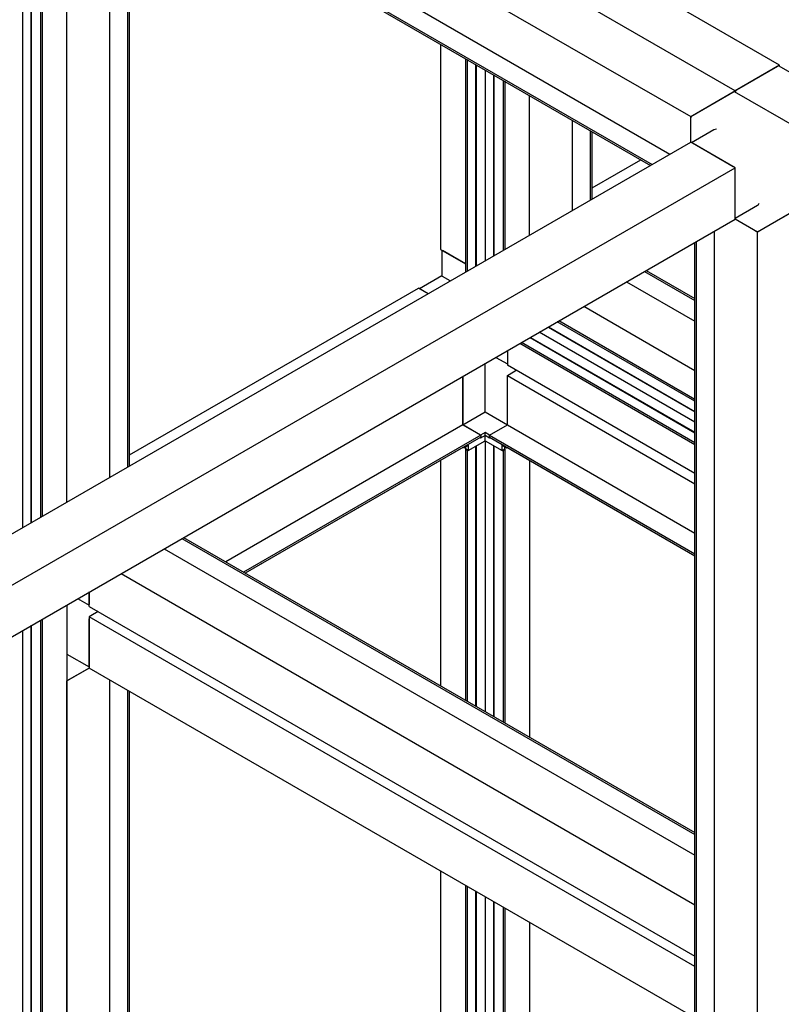
# Paper-space layout 'Sheet2' of a CAD drawing. Units: millimetres. Extents: x 184 to 648, y 38 to 542.
# Drawn here: x 422 to 523, y 296 to 427 of the extents above; entities that cross this region are included whole.
import ezdxf

# ---------------------------------------------------------------- set-up
doc = ezdxf.new("R2010")
doc.units = ezdxf.units.MM

psp = doc.layouts.new('Sheet2')

# ---------------------------------------------------------------- linework, layer by layer
at = {"color": 7, "linetype": 'Continuous', "lineweight": 25}
for p, q in [((522.49, 420.62), (436.93, 470.02)), ((516.6, 417.22), (431.04, 466.62)), ((425.15, 463.21), (510.71, 413.82)), ((425.15, 456.65), (507.97, 408.84)), ((422.2, 454.57), (422.2, 359.33)), ((422.77, 455.28), (505.59, 407.47)), ((422.77, 455.03), (505.38, 407.34)), ((423.37, 360), (423.37, 453.9)), ((423.41, 360.03), (423.41, 453.87)), ((424.58, 453.33), (424.58, 360.7)), ((424.79, 453.46), (424.79, 360.82)), ((425.15, 453.66), (505.38, 407.34)), ((428.09, 362.73), (428.09, 451.96)), ((433.77, 366.01), (433.77, 448.68)), ((436.15, 367.38), (436.15, 447.31)), ((436.37, 367.5), (436.37, 447.18)), ((477.59, 423.38), (477.59, 396.18)), ((480.89, 421.48), (480.89, 393.21)), ((481.1, 421.36), (481.1, 393.33)), ((482.27, 394), (482.27, 420.68)), ((482.32, 394.03), (482.32, 420.66)), ((522.49, 420.62), (516.6, 417.22)), ((516.83, 417.36), (522.26, 420.49)), ((525.44, 418.76), (522.42, 420.5)), ((522.49, 420.46), (522.49, 420.62)), ((483.48, 419.98), (483.48, 394.7)), ((484.65, 395.38), (484.65, 419.31)), ((484.7, 395.4), (484.7, 419.28)), ((485.86, 418.61), (485.86, 396.08)), ((486.08, 418.49), (486.08, 396.2)), ((489.38, 398.1), (489.38, 416.58)), ((510.71, 413.82), (516.6, 417.22)), ((510.94, 413.96), (516.36, 417.09)), ((525.13, 412.14), (516.53, 417.1)), ((516.6, 417.22), (516.6, 417.06)), ((510.71, 410.42), (510.71, 413.82)), ((510.71, 410.42), (510.71, 413.55)), ((495.06, 401.38), (495.06, 413.3)), ((497.44, 402.76), (497.44, 411.93)), ((497.65, 402.88), (497.65, 411.81)), ((513.79, 412.04), (510.84, 410.34)), ((351.61, 318.57), (510.71, 410.42)), ((516.6, 407.02), (510.71, 410.42)), ((516.36, 407.15), (510.94, 410.28)), ((497.65, 404.36), (504.1, 408.08)), ((357.5, 315.17), (516.6, 407.02)), ((516.6, 400.21), (516.6, 407.02)), ((516.6, 400.49), (516.6, 406.75)), ((516.6, 400.37), (519.55, 402.07)), ((525.44, 401.91), (519.55, 398.51)), ((519.78, 398.65), (525.2, 401.78)), ((357.5, 308.37), (516.6, 400.21)), ((519.55, 398.51), (516.6, 400.21)), ((519.31, 398.65), (516.6, 400.21)), ((513.86, 185.41), (513.86, 398.63)), ((519.55, 182.13), (519.55, 398.51)), ((511.27, 184.16), (511.27, 397.14)), ((511.48, 184.03), (511.48, 397.26)), ((477.59, 396.18), (480.89, 394.28)), ((477.73, 396.1), (477.73, 392.7)), ((480.89, 394.28), (477.83, 396.05)), ((477.73, 392.7), (474.78, 391)), ((504.61, 393.29), (511.27, 389.45)), ((504.82, 393.41), (511.27, 389.69)), ((478.87, 392.04), (477.83, 392.64)), ((502.23, 391.92), (511.27, 386.7)), ((436.37, 368.98), (474.64, 391.08)), ((475.92, 390.34), (474.64, 391.08)), ((475.92, 390.34), (474.88, 390.94)), ((511.27, 380.14), (496.55, 388.64)), ((511.27, 376.09), (493.04, 386.61)), ((511.27, 376.33), (493.25, 386.73)), ((511.27, 373.34), (490.66, 385.24)), ((491.82, 385.91), (511.27, 374.68)), ((491.87, 385.94), (511.27, 374.74)), ((511.27, 370.34), (488.06, 383.74)), ((511.27, 370.59), (488.28, 383.86)), ((489.44, 384.54), (511.27, 371.93)), ((489.49, 384.56), (511.27, 371.99)), ((486.43, 382.8), (486.43, 380.87)), ((486.43, 382.8), (486.43, 381.15)), ((483.48, 374.68), (483.48, 380.94)), ((484.9, 381.91), (486.43, 381.03)), ((511.27, 366.53), (486.43, 380.87)), ((486.43, 379.51), (487.61, 380.19)), ((486.66, 379.65), (487.61, 380.19)), ((480.54, 379.39), (480.54, 372.95)), ((480.54, 372.98), (480.54, 379.24)), ((486.43, 379.51), (511.27, 365.17)), ((486.43, 372.95), (486.43, 379.51)), ((486.43, 372.98), (486.43, 379.24)), ((480.54, 372.98), (483.48, 374.68)), ((483.48, 374.68), (486.43, 372.98)), ((480.54, 372.95), (449.12, 354.82)), ((482.89, 371.62), (480.54, 372.98)), ((480.54, 372.95), (482.92, 371.58)), ((483.48, 371.96), (482.89, 371.62)), ((484.07, 371.62), (483.48, 371.96)), ((483.48, 371.55), (483.48, 371.96)), ((484.05, 371.58), (486.43, 372.95)), ((484.07, 371.62), (486.43, 372.98)), ((486.43, 372.95), (511.27, 358.61)), ((482.92, 371.58), (451.5, 353.44)), ((482.92, 371.33), (451.71, 353.32)), ((481.24, 369.58), (483.48, 370.87)), ((482.89, 371.21), (482.8, 371.27)), ((482.89, 371.59), (482.89, 371.62)), ((483.48, 371.55), (482.89, 371.21)), ((482.89, 371.21), (482.89, 371.32)), ((482.92, 371.58), (482.92, 371.33)), ((484.07, 371.21), (483.48, 371.55)), ((483.48, 370.87), (483.48, 371.55)), ((483.48, 370.87), (483.48, 334.98)), ((483.48, 370.87), (485.72, 369.58)), ((484.05, 371.58), (511.27, 355.86)), ((484.05, 371.33), (484.05, 371.58)), ((484.05, 371.33), (511.27, 355.62)), ((484.07, 371.59), (484.07, 371.62)), ((484.07, 371.21), (484.07, 371.32)), ((484.17, 371.27), (484.07, 371.21)), ((480.54, 369.96), (451.71, 353.32)), ((480.54, 369.96), (480.54, 369.96)), ((480.65, 369.92), (480.56, 369.97)), ((480.65, 369.92), (481.24, 370.26)), ((480.65, 370.03), (480.65, 369.92)), ((480.89, 370.05), (480.89, 369.78)), ((481.24, 369.58), (480.89, 369.78)), ((480.91, 369.77), (480.89, 369.75)), ((480.89, 369.75), (481.1, 369.63)), ((480.89, 369.75), (480.89, 336.48)), ((481.1, 369.63), (481.13, 369.65)), ((481.1, 369.63), (481.1, 336.35)), ((481.24, 370.26), (481.24, 369.58)), ((482.27, 335.68), (482.27, 370.17)), ((482.32, 335.65), (482.32, 370.2)), ((484.65, 334.31), (484.65, 370.2)), ((484.7, 334.28), (484.7, 370.17)), ((485.72, 370.26), (486.31, 369.92)), ((485.72, 369.58), (485.72, 370.26)), ((485.72, 369.58), (486.08, 369.78)), ((485.84, 369.65), (485.86, 369.63)), ((485.86, 369.63), (486.08, 369.75)), ((485.86, 369.63), (485.86, 333.6)), ((486.08, 369.75), (486.05, 369.77)), ((486.08, 369.78), (486.08, 370.05)), ((486.08, 369.75), (486.08, 333.48)), ((486.31, 369.92), (486.31, 370.03)), ((486.31, 369.92), (486.41, 369.97)), ((486.43, 369.96), (511.27, 355.62)), ((486.43, 369.96), (486.43, 369.96)), ((477.59, 368.26), (477.59, 338.38)), ((489.38, 368.26), (489.38, 331.58)), ((443.33, 357.91), (511.27, 318.69)), ((443.54, 358.04), (511.27, 318.94)), ((440.95, 356.54), (511.27, 315.94)), ((435.27, 353.26), (511.27, 309.38)), ((429.51, 349.94), (431.04, 349.06)), ((431.04, 348.9), (431.04, 350.82)), ((431.04, 350.82), (431.04, 349.17)), ((428.09, 349.12), (428.09, 241.73)), ((431.04, 348.9), (511.27, 302.58)), ((424.58, 347.09), (424.58, 236.95)), ((424.79, 347.21), (424.79, 237.07)), ((432.22, 348.22), (431.04, 347.54)), ((511.27, 301.22), (431.04, 347.54)), ((431.04, 347.54), (431.04, 340.73)), ((431.04, 341), (431.04, 347.26)), ((432.22, 348.22), (431.27, 347.67)), ((422.2, 345.72), (422.2, 238.32)), ((423.37, 237.65), (423.37, 346.39)), ((423.41, 237.62), (423.41, 346.42)), ((428.09, 342.59), (431.04, 340.89)), ((431.04, 340.73), (428.09, 339.03)), ((431.04, 340.73), (428.33, 339.17)), ((511.27, 294.41), (431.04, 340.73)), ((428.09, 241.73), (428.09, 339.03)), ((433.77, 245.01), (433.77, 339.15)), ((436.15, 243.63), (436.15, 337.78)), ((436.37, 243.75), (436.37, 337.66)), ((477.59, 313.86), (477.59, 277.1)), ((480.89, 311.95), (480.89, 272.45)), ((481.1, 311.83), (481.1, 272.33)), ((482.27, 273), (482.27, 311.16)), ((482.32, 273.03), (482.32, 311.13)), ((483.48, 310.46), (483.48, 273.7)), ((484.65, 273.03), (484.65, 309.78)), ((484.7, 273), (484.7, 309.76)), ((485.86, 309.08), (485.86, 272.33)), ((486.08, 308.96), (486.08, 272.45)), ((489.38, 307.05), (489.38, 277.1))]:
    psp.add_line(p, q, dxfattribs=at)
at = {"color": 7, "linetype": 'Continuous', "lineweight": 25, "flags": 128}
psp.add_lwpolyline([(483.48, 380.94), (483.48, 381), (483.48, 381.07), (483.48, 381.1)], dxfattribs=at)
at = {"color": 7, "linetype": 'Continuous', "lineweight": 25}
for centre, radius, start, end in [((522.35, 420.35), 0.168, 65.6927, 125.6182), ((516.46, 416.95), 0.168, 65.6925, 125.6162), ((517.11, 416.92), 0.516, 122.6928, 165.3683), ((511.22, 413.53), 0.512, 122.6049, 177.3941), ((519.55, 399.1), 0.512, 242.6094, 297.3911), ((428.1, 339.59), 0.481, 268.8558, 298.0407)]:
    psp.add_arc(centre, radius, start, end, dxfattribs=at)
for centre, major_axis, ratio, start_param, end_param in [((514.12, 411.85), (0.471, 0), 0.577382, 1.570796, 2.356113), ((519.55, 402.46), (0.236, 0.408), 0.577335, 3.92695, 4.71243), ((478.06, 392.51), (0.333, -0.192), 0.00007, 2.356235, 3.141552)]:
    psp.add_ellipse(centre, major_axis=major_axis, ratio=ratio, start_param=start_param, end_param=end_param, dxfattribs=at)

doc.saveas('drawing.dxf')
